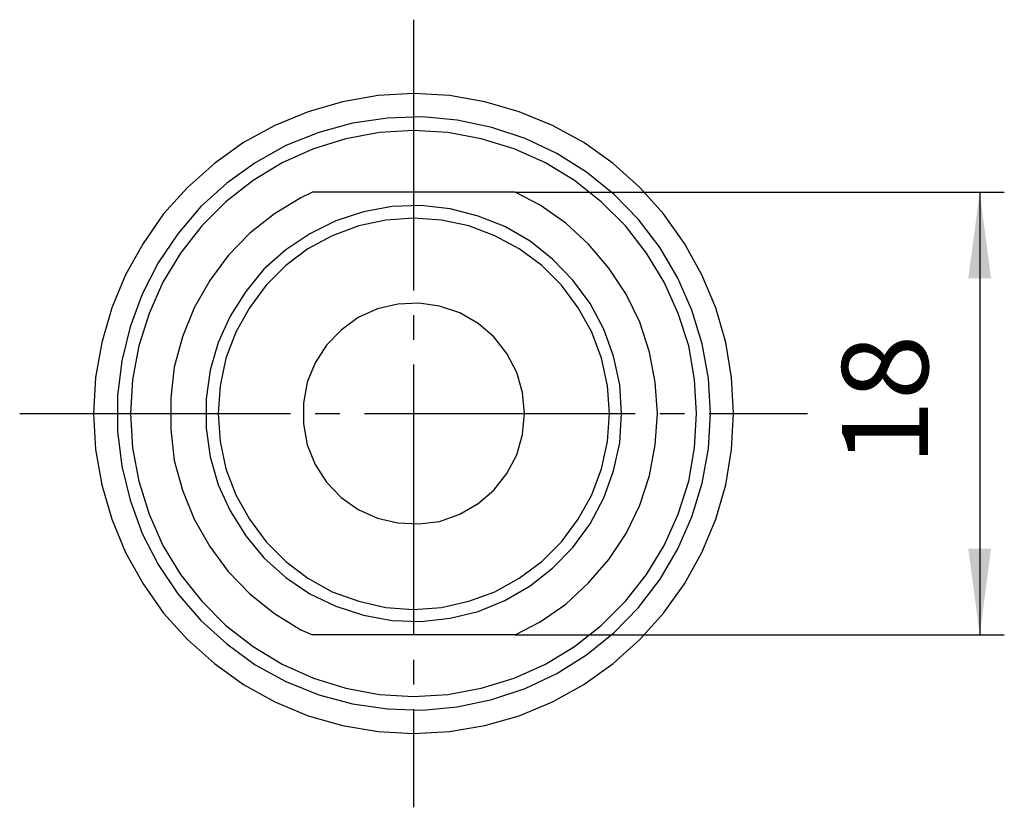
# Model space of a CAD drawing. Units: millimetres. Extents: x 0 to 210, y 0 to 297.
# Drawn here: x 99 to 139, y 121 to 153 of the extents above; entities that cross this region are included whole.
import ezdxf

# ---------------------------------------------------------------- set-up
doc = ezdxf.new("R2010")
doc.units = ezdxf.units.MM
doc.linetypes.add('DASH_CENTER', pattern=[14, 11, -1, 1, -1])
doc.layers.add('1', color=7, linetype='Continuous')
doc.layers.add('レイヤー_1', color=7, linetype='Continuous')
doc.styles.add('CONVERTER_12', font='txt.shx', dxfattribs={"width": 0.9})
doc.dimstyles.new('ME10_DIM_10', dxfattribs={"dimtxt": 3.5, "dimasz": 3.5, "dimexe": 1, "dimexo": 0, "dimgap": 1, "dimtad": 1, "dimdsep": 46, "dimtxsty": 'CONVERTER_12', "dimsah": 1, "dimcen": 0.09, "dimclrd": 2, "dimclre": 2, "dimclrt": 7, "dimadec": 0, "dimazin": 0, "dimtfac": 1, "dimtdec": 4, "dimtix": 1, "dimtmove": 0, "dimatfit": 3, "dimfxl": 1, "dimtolj": 1, "dimtzin": 0, "dimarcsym": 0})

# ---------------------------------------------------------------- blocks, each defined once
blk = doc.blocks.new('*D3')
at = {"layer": '1', "color": 2, "linetype": 'Continuous'}
for p, q in [((118.977, 145.564), (138.846, 145.564)), ((137.846, 145.564), (137.846, 127.572)), ((118.977, 127.572), (138.846, 127.572))]:
    blk.add_line(p, q, dxfattribs=at)
at = {"layer": '1', "color": 2}
for points in [[(138.306, 142.064), (137.385, 142.064), (137.846, 145.564)], [(137.385, 131.072), (138.306, 131.072), (137.846, 127.572)]]:
    blk.add_solid(points, dxfattribs=at)
at = {"layer": '1', "color": 7, "insert": (136.846, 134.468), "char_height": 3.5, "attachment_point": 7, "rotation": 90, "line_spacing_factor": 0.60024, "style": 'CONVERTER_12'}
blk.add_mtext('18', dxfattribs=at)

msp = doc.modelspace()

# ---------------------------------------------------------------- linework, layer by layer
at = {"layer": '1', "color": 2, "linetype": 'DASH_CENTER'}
for p, q in [((114.849292, 152.564597), (114.849292, 120.57204)), ((98.853014, 136.568319), (130.84557, 136.568319))]:
    msp.add_line(p, q, dxfattribs=at)
at = {"layer": 'レイヤー_1', "color": 7, "linetype": 'Continuous'}
for p, q in [((118.976861, 145.564152), (110.743083, 145.564152)), ((118.976861, 127.572485), (110.743083, 127.572485))]:
    msp.add_line(p, q, dxfattribs=at)
for points in [[(127.761165, 138.028695), (127.528277, 139.44704), (127.12589, 140.865042), (126.554348, 142.198638), (125.856027, 143.4685), (125.009223, 144.674973), (124.035639, 145.754666), (122.956291, 146.72825), (121.770833, 147.575054), (120.500971, 148.273375), (119.146015, 148.823557), (117.749029, 149.225944), (116.309668, 149.479848), (114.849292, 149.564597), (113.409931, 149.479848), (111.970742, 149.225944), (110.573584, 148.823557), (109.218972, 148.273375), (107.948938, 147.575054), (106.763653, 146.72825), (105.662945, 145.754666), (104.689361, 144.674973), (103.863916, 143.4685), (103.144235, 142.198638), (102.593881, 140.865042), (102.191667, 139.44704), (101.937591, 138.028695), (101.853014, 136.568319), (101.937591, 135.107598), (102.191667, 133.668237), (102.593881, 132.271251), (103.144235, 130.91664), (103.863916, 129.646777), (104.689361, 128.46132), (105.662945, 127.381972), (106.763653, 126.408388), (107.948938, 125.561583), (109.218972, 124.862918), (110.573584, 124.291721), (111.970742, 123.889334), (113.409931, 123.656445), (114.849292, 123.57204), (116.309668, 123.656445), (117.749029, 123.889334), (119.146015, 124.291721), (120.500971, 124.862918), (121.770833, 125.561583), (122.956291, 126.408388), (124.035639, 127.381972), (125.009223, 128.46132), (125.856027, 129.646777), (126.554348, 130.91664), (127.12589, 132.271251), (127.528277, 133.668237), (127.761165, 135.107598), (127.84557, 136.568319), (127.761165, 138.028695)], [(126.25807, 137.943945), (126.025182, 139.319916), (125.602124, 140.632153), (125.030583, 141.90236), (124.310902, 143.087473), (123.464098, 144.188181), (122.469499, 145.161765), (121.389806, 146.029584), (120.204348, 146.749265), (118.934486, 147.320806), (117.60089, 147.723193), (116.246278, 147.977097), (114.849292, 148.061846), (113.473665, 147.977097), (112.097694, 147.723193), (110.785285, 147.320806), (109.515251, 146.749265), (108.329965, 146.029584), (107.229257, 145.161765), (106.255673, 144.188181), (105.387854, 143.087473), (104.668173, 141.90236), (104.117819, 140.632153), (103.694417, 139.319916), (103.440514, 137.943945), (103.355764, 136.568319), (103.440514, 135.171332), (103.694417, 133.816721), (104.117819, 132.483124), (104.668173, 131.212918), (105.387854, 130.027805), (106.255673, 128.948112), (107.229257, 127.953513), (108.329965, 127.106708), (109.515251, 126.387028), (110.785285, 125.815487), (112.097694, 125.413444), (113.473665, 125.15954), (114.849292, 125.074791), (116.246278, 125.15954), (117.60089, 125.413444), (118.934486, 125.815487), (120.204348, 126.387028), (121.389806, 127.106708), (122.469499, 127.953513), (123.464098, 128.948112), (124.310902, 130.027805), (125.030583, 131.212918), (125.602124, 132.483124), (126.025182, 133.816721), (126.25807, 135.171332), (126.342819, 136.568319), (126.25807, 137.943945)], [(123.231209, 137.732416), (122.977306, 138.896514), (122.575263, 139.997222), (122.024737, 141.03454), (121.326416, 141.986765), (120.500971, 142.833569), (119.590777, 143.574265), (118.553459, 144.167166), (117.47411, 144.590224), (116.331027, 144.886846), (115.14557, 145.013626), (113.981472, 144.971251), (112.817375, 144.759722), (111.695479, 144.400054), (110.637146, 143.870888), (109.663562, 143.214597), (108.774555, 142.431527), (108.033687, 141.521332), (107.398584, 140.526389), (106.911792, 139.44704), (106.594326, 138.324973), (106.425, 137.160875), (106.425, 135.975418), (106.594326, 134.81132), (106.911792, 133.668237), (107.398584, 132.609904), (108.033687, 131.593945), (108.774555, 130.705111), (109.663562, 129.900681), (110.637146, 129.24439), (111.695479, 128.736583), (112.817375, 128.376571), (113.981472, 128.165042), (115.14557, 128.122667), (116.331027, 128.249791), (117.47411, 128.525054), (118.553459, 128.969472), (119.590777, 129.562028), (120.500971, 130.281708), (121.326416, 131.128513), (122.024737, 132.080737), (122.575263, 133.139071), (122.977306, 134.239779), (123.231209, 135.382861), (123.294943, 136.568319), (123.231209, 137.732416)], [(122.723402, 137.690042), (122.490514, 138.811765), (122.088471, 139.870098), (121.537945, 140.865042), (120.860639, 141.775236), (120.056209, 142.579666), (119.146015, 143.256972), (118.151416, 143.786138), (117.093083, 144.188181), (115.992375, 144.421069), (114.849292, 144.505819), (113.727569, 144.421069), (112.626861, 144.188181), (111.54734, 143.786138), (110.552569, 143.256972), (109.663562, 142.579666), (108.859132, 141.775236), (108.181826, 140.865042), (107.631472, 139.870098), (107.229257, 138.811765), (106.996541, 137.690042), (106.911792, 136.568319), (106.996541, 135.425236), (107.229257, 134.324528), (107.631472, 133.266195), (108.181826, 132.271251), (108.859132, 131.361057), (109.663562, 130.556972), (110.552569, 129.879666), (111.54734, 129.32914), (112.626861, 128.948112), (113.727569, 128.694208), (114.849292, 128.609459), (115.992375, 128.694208), (117.093083, 128.948112), (118.151416, 129.32914), (119.146015, 129.879666), (120.056209, 130.556972), (120.860639, 131.361057), (121.537945, 132.271251), (122.088471, 133.266195), (122.490514, 134.324528), (122.723402, 135.425236), (122.808151, 136.568319), (122.723402, 137.690042)], [(119.273139, 137.414779), (119.040251, 138.240224), (118.638208, 139.002279), (118.109041, 139.679584), (117.47411, 140.230111), (116.73307, 140.653513), (115.907625, 140.928432), (115.061165, 141.055556), (114.214361, 141.013181), (113.388916, 140.822667), (112.605673, 140.462999), (111.90718, 139.954848), (111.314452, 139.340932), (110.848847, 138.621251), (110.531381, 137.838181), (110.383242, 136.991721), (110.383242, 136.144916), (110.531381, 135.298112), (110.848847, 134.494027), (111.314452, 133.774346), (111.90718, 133.16043), (112.605673, 132.673638), (113.388916, 132.313626), (114.214361, 132.123112), (115.061165, 132.080737), (115.907625, 132.186846), (116.73307, 132.483124), (117.47411, 132.906527), (118.109041, 133.456708), (118.638208, 134.134014), (119.040251, 134.896069), (119.273139, 135.721514), (119.357888, 136.568319), (119.273139, 137.414779)]]:
    msp.add_lwpolyline(points, close=True, dxfattribs=at)
at = {"layer": 'レイヤー_1', "color": 2, "linetype": 'Continuous'}
msp.add_lwpolyline([(126.829611, 137.98632), (126.575708, 139.404666), (126.152306, 140.759277), (125.580764, 142.071514), (124.861084, 143.299346), (123.993264, 144.442084), (122.998665, 145.458388), (121.876598, 146.368237), (120.670125, 147.130292), (119.378903, 147.744208), (118.024292, 148.188626), (116.627306, 148.484904), (115.209304, 148.612028), (113.790959, 148.569653), (112.372785, 148.358124), (110.996986, 147.977097), (109.663562, 147.44793), (108.414715, 146.749265), (107.271632, 145.92382), (106.213299, 144.971251), (105.281917, 143.870888), (104.47766, 142.68543), (103.821541, 141.415224), (103.334749, 140.081972), (102.995924, 138.706), (102.826598, 137.287999), (102.826598, 135.848638), (102.995924, 134.430292), (103.334749, 133.054666), (103.821541, 131.700054), (104.47766, 130.429848), (105.281917, 129.24439), (106.213299, 128.165042), (107.271632, 127.212473), (108.414715, 126.366013), (109.663562, 125.688707), (110.996986, 125.138181), (112.372785, 124.778513), (113.790959, 124.56664), (115.209304, 124.524265), (116.627306, 124.651389), (118.024292, 124.947667), (119.378903, 125.392084), (120.670125, 126.006), (121.876598, 126.768056), (122.998665, 127.67825), (123.993264, 128.694208), (124.861084, 129.837291), (125.580764, 131.064779), (126.152306, 132.37736), (126.575708, 133.731972), (126.829611, 135.149973), (126.914361, 136.568319), (126.829611, 137.98632)], close=True, dxfattribs=at)
at = {"layer": 'レイヤー_1', "color": 7, "linetype": 'Continuous'}
for points in [[(110.743083, 145.564152), (110.277306, 145.331264), (109.197785, 144.674973), (108.203014, 143.891903), (107.314007, 142.981708), (106.573139, 141.96575), (105.938208, 140.865042), (105.472431, 139.679584), (105.133778, 138.452097), (104.985639, 137.20325), (104.985639, 135.933388), (105.133778, 134.663181), (105.472431, 133.456708), (105.938208, 132.271251), (106.573139, 131.170888), (107.314007, 130.154584), (108.203014, 129.24439), (109.197785, 128.440305), (110.277306, 127.784014), (110.743083, 127.572485)], [(118.976861, 127.572485), (119.992819, 128.101652), (121.030138, 128.821332), (121.961347, 129.689152), (122.786792, 130.641721), (123.485457, 131.700054), (124.035639, 132.842792), (124.437682, 134.049265), (124.67057, 135.298112), (124.755319, 136.568319), (124.67057, 137.838181), (124.437682, 139.066013), (124.035639, 140.272485), (123.485457, 141.415224), (122.786792, 142.473557), (121.961347, 143.447485), (121.030138, 144.293945), (119.992819, 145.034985), (118.976861, 145.564152)]]:
    msp.add_lwpolyline(points, dxfattribs=at)

# ---------------------------------------------------------------- dimensions: what is measured, and where the dimension line sits
at = {"layer": '1'}
dim = msp.add_linear_dim(base=(137.84557, 145.564152), p1=(118.976861, 127.572485), p2=(118.976861, 145.564152), angle=90, text='18', dimstyle='ME10_DIM_10', dxfattribs=at)
dim.commit()
dim.dimension.update_dxf_attribs({"geometry": '*D3', "text_midpoint": (135.09557, 136.568319), "text_rotation": 90})

doc.saveas('drawing.dxf')
